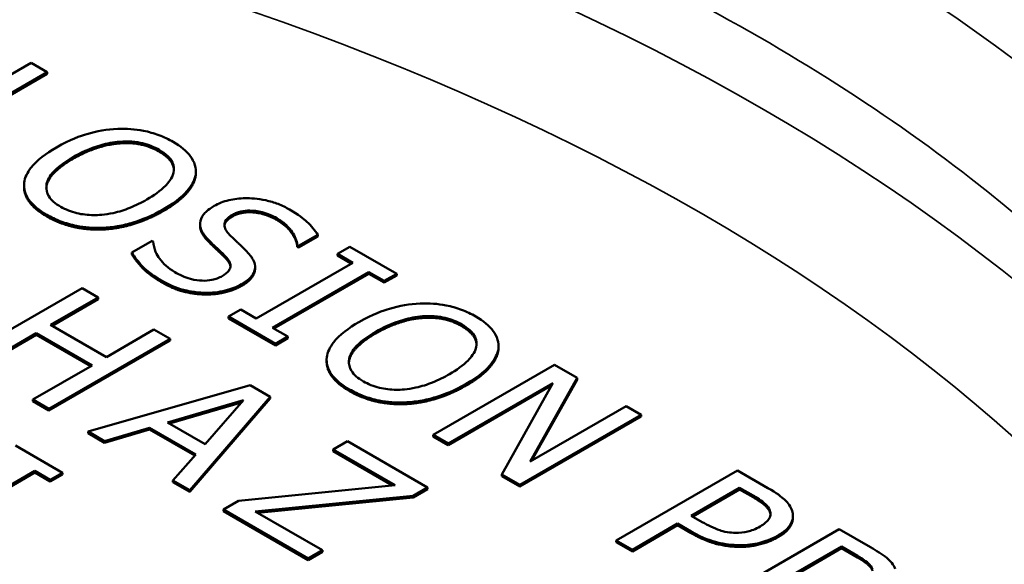
# Model space of a CAD drawing. Units: inches. Extents: x 0.1 to 14.6, y 0.1 to 11.2.
# Drawn here: x 11.8 to 12.3, y 9.7 to 10 of the extents above; entities that cross this region are included whole.
import ezdxf

# ---------------------------------------------------------------- set-up
doc = ezdxf.new("R2010")
doc.units = ezdxf.units.IN
doc.header["$LTSCALE"] = 0.666667
doc.header["$MEASUREMENT"] = 0
doc.layers.add('Visible (ANSI)', color=7, linetype='Continuous', lineweight=50)
doc.layers.add('Visible Narrow (ANSI)', color=7, linetype='Continuous', lineweight=35)

msp = doc.modelspace()

# ---------------------------------------------------------------- linework, layer by layer
at = {"layer": 'Visible (ANSI)'}
for p, q in [((11.8474, 9.97994), (11.78848, 9.94592)), ((11.85523, 9.97542), (11.8474, 9.97994)), ((11.80328, 9.94542), (11.85523, 9.97542)), ((11.85523, 9.9746), (11.80399, 9.94502)), ((11.85523, 9.9746), (11.85523, 9.97542)), ((11.92745, 9.92513), (11.92745, 9.92595)), ((11.92751, 9.92625), (11.92751, 9.92707)), ((11.84396, 9.91959), (11.84396, 9.92041)), ((11.92952, 9.90084), (11.92952, 9.90165)), ((11.90618, 9.8934), (11.89634, 9.88773)), ((11.90675, 9.89307), (11.90618, 9.8934)), ((11.97737, 9.8909), (11.98673, 9.8963)), ((11.98673, 9.89548), (11.97737, 9.89008)), ((11.98673, 9.89548), (11.98673, 9.8963)), ((11.89634, 9.88691), (11.89634, 9.88773)), ((11.9768, 9.89041), (11.9768, 9.89123)), ((11.9768, 9.89123), (11.97737, 9.8909)), ((11.97737, 9.89008), (11.9768, 9.89041)), ((11.97737, 9.89008), (11.97737, 9.8909)), ((12.00227, 9.89053), (11.99626, 9.88705)), ((11.99626, 9.88705), (12.00375, 9.88272)), ((11.99626, 9.88624), (11.99626, 9.88705)), ((12.0251, 9.87735), (12.00227, 9.89053)), ((12.00375, 9.88272), (11.95686, 9.85565)), ((12.00305, 9.88232), (11.99626, 9.88624)), ((11.95627, 9.8798), (11.95627, 9.88062)), ((11.96469, 9.85113), (12.01158, 9.8782)), ((12.01158, 9.8782), (12.01908, 9.87387)), ((12.01158, 9.87739), (12.01158, 9.8782)), ((12.01158, 9.87739), (11.9654, 9.85072)), ((12.01908, 9.87306), (12.01158, 9.87739)), ((12.01908, 9.87387), (12.0251, 9.87735)), ((12.0251, 9.87653), (12.01908, 9.87306)), ((12.01908, 9.87306), (12.01908, 9.87387)), ((12.0251, 9.87653), (12.0251, 9.87735)), ((11.87217, 9.87038), (11.81325, 9.83636)), ((11.88001, 9.86586), (11.87217, 9.87038)), ((11.85689, 9.85252), (11.88001, 9.86586)), ((11.88001, 9.86504), (11.8576, 9.85211)), ((11.88001, 9.86504), (11.88001, 9.86586)), ((11.94936, 9.85998), (11.94335, 9.85651)), ((11.95686, 9.85565), (11.94936, 9.85998)), ((11.94335, 9.85651), (11.96617, 9.84333)), ((11.94335, 9.85569), (11.94335, 9.85651)), ((11.96617, 9.84251), (11.94335, 9.85569)), ((11.88402, 9.83686), (11.85689, 9.85252)), ((11.90713, 9.8502), (11.88402, 9.83686)), ((11.91496, 9.84568), (11.90713, 9.8502)), ((11.97219, 9.8468), (11.96469, 9.85113)), ((11.82108, 9.83184), (11.84992, 9.84849)), ((11.84992, 9.84767), (11.82108, 9.83102)), ((11.84992, 9.84767), (11.84992, 9.84849)), ((11.84992, 9.84849), (11.87704, 9.83283)), ((11.87634, 9.83242), (11.84992, 9.84767)), ((11.85603, 9.81166), (11.91496, 9.84568)), ((11.91496, 9.84486), (11.85603, 9.81084)), ((11.91496, 9.84486), (11.91496, 9.84568)), ((11.96617, 9.84333), (11.97219, 9.8468)), ((11.97219, 9.84598), (11.96617, 9.84251)), ((11.97219, 9.84598), (11.97219, 9.8468)), ((11.96617, 9.84251), (11.96617, 9.84333)), ((12.07454, 9.84021), (12.07454, 9.84103)), ((12.0746, 9.84133), (12.0746, 9.84215)), ((11.99105, 9.83467), (11.99105, 9.83549)), ((11.87704, 9.83283), (11.8482, 9.81618)), ((12.10173, 9.8331), (12.04281, 9.79908)), ((12.11286, 9.82668), (12.10173, 9.8331)), ((12.08994, 9.78604), (12.11286, 9.82668)), ((12.11286, 9.82586), (12.09062, 9.78644)), ((12.11286, 9.82586), (12.11286, 9.82668)), ((11.95396, 9.82316), (11.87517, 9.80061)), ((11.9636, 9.81759), (11.95396, 9.82316)), ((12.05011, 9.79486), (12.10092, 9.8242)), ((12.10025, 9.82299), (12.05011, 9.79405)), ((12.10092, 9.8242), (12.07619, 9.77981)), ((11.8482, 9.81536), (11.8482, 9.81618)), ((11.8482, 9.81618), (11.85603, 9.81166)), ((11.85603, 9.81084), (11.8482, 9.81536)), ((11.91375, 9.80508), (11.95057, 9.81586)), ((11.92454, 9.77211), (11.9636, 9.81759)), ((11.9636, 9.81678), (11.92454, 9.77129)), ((11.95057, 9.81586), (11.93194, 9.79457)), ((11.9636, 9.81678), (11.9636, 9.81759)), ((11.85603, 9.81084), (11.85603, 9.81166)), ((11.94961, 9.81476), (11.91469, 9.80454)), ((12.13659, 9.81298), (12.08994, 9.78604)), ((12.1439, 9.80876), (12.13659, 9.81298)), ((12.08497, 9.77474), (12.1439, 9.80876)), ((12.1439, 9.80794), (12.08497, 9.77392)), ((12.1439, 9.80794), (12.1439, 9.80876)), ((11.88309, 9.79604), (11.90492, 9.80246)), ((11.90492, 9.80164), (11.88309, 9.79522)), ((11.90492, 9.80246), (11.92741, 9.78947)), ((11.90492, 9.80164), (11.90492, 9.80246)), ((11.92693, 9.78893), (11.90492, 9.80164)), ((11.93194, 9.79457), (11.91375, 9.80508)), ((11.87517, 9.7998), (11.87517, 9.80061)), ((11.87517, 9.80061), (11.88309, 9.79604)), ((11.88309, 9.79522), (11.87517, 9.7998)), ((12.04281, 9.79827), (12.04281, 9.79908)), ((12.04281, 9.79908), (12.05011, 9.79486)), ((12.05011, 9.79405), (12.04281, 9.79827)), ((11.86267, 9.78061), (11.83984, 9.79379)), ((11.88309, 9.79522), (11.88309, 9.79604)), ((12.00121, 9.79588), (11.99424, 9.79185)), ((11.99424, 9.79104), (11.99424, 9.79185)), ((11.99424, 9.79185), (12.02433, 9.77449)), ((12.04013, 9.77341), (12.00121, 9.79588)), ((12.05011, 9.79405), (12.05011, 9.79486)), ((11.92741, 9.78947), (11.91628, 9.77687)), ((12.02312, 9.77437), (11.99424, 9.79104)), ((11.80226, 9.75439), (11.84915, 9.78147)), ((11.84915, 9.78065), (11.80297, 9.75398)), ((11.84915, 9.78065), (11.84915, 9.78147)), ((11.84915, 9.78147), (11.85665, 9.77714)), ((11.85665, 9.77632), (11.84915, 9.78065)), ((11.85665, 9.77714), (11.86267, 9.78061)), ((11.86267, 9.7798), (11.85665, 9.77632)), ((11.85665, 9.77632), (11.85665, 9.77714)), ((11.86267, 9.7798), (11.86267, 9.78061)), ((12.07619, 9.77899), (12.07619, 9.77981)), ((12.07619, 9.77981), (12.08497, 9.77474)), ((12.08497, 9.77392), (12.07619, 9.77899)), ((12.19074, 9.78172), (12.13181, 9.7477)), ((12.20554, 9.77317), (12.19074, 9.78172)), ((11.91628, 9.77606), (11.91628, 9.77687)), ((11.91628, 9.77687), (11.92454, 9.77211)), ((11.92454, 9.77129), (11.91628, 9.77606)), ((12.02433, 9.77449), (11.94816, 9.7669)), ((12.03307, 9.76933), (12.04013, 9.77341)), ((12.04013, 9.77259), (12.03307, 9.76851)), ((12.04013, 9.77259), (12.04013, 9.77341)), ((12.08497, 9.77392), (12.08497, 9.77474)), ((12.16829, 9.75972), (12.19179, 9.77328)), ((12.19179, 9.77246), (12.169, 9.75931)), ((12.19179, 9.77328), (12.19828, 9.76953)), ((12.19179, 9.77246), (12.19179, 9.77328)), ((12.19828, 9.76871), (12.19179, 9.77246)), ((11.92454, 9.77129), (11.92454, 9.77211)), ((11.95633, 9.7618), (12.03307, 9.76933)), ((12.03307, 9.76851), (11.95754, 9.76111)), ((12.03307, 9.76851), (12.03307, 9.76933)), ((11.94816, 9.7669), (11.94086, 9.76269)), ((11.94086, 9.76187), (11.94086, 9.76269)), ((11.94086, 9.76269), (11.98202, 9.73892)), ((11.98202, 9.7381), (11.94086, 9.76187)), ((11.98899, 9.74295), (11.95633, 9.7618)), ((12.17364, 9.75663), (12.16829, 9.75972)), ((12.2177, 9.75881), (12.2177, 9.75963)), ((12.13964, 9.74317), (12.16161, 9.75586)), ((12.16161, 9.75504), (12.13964, 9.74236)), ((12.16161, 9.75586), (12.16824, 9.75202)), ((12.16161, 9.75504), (12.16161, 9.75586)), ((12.16824, 9.75121), (12.16161, 9.75504)), ((12.24023, 9.75314), (12.1813, 9.71912)), ((12.25541, 9.74438), (12.24023, 9.75314)), ((12.13181, 9.7477), (12.13964, 9.74317)), ((12.13181, 9.74688), (12.13181, 9.7477)), ((12.13964, 9.74236), (12.13181, 9.74688)), ((12.21912, 9.73191), (12.24128, 9.74471)), ((12.24128, 9.74389), (12.21983, 9.73151)), ((12.24128, 9.74471), (12.24906, 9.74021)), ((12.24128, 9.74389), (12.24128, 9.74471)), ((12.24906, 9.7394), (12.24128, 9.74389)), ((11.98202, 9.73892), (11.98899, 9.74295)), ((11.98899, 9.74213), (11.98202, 9.7381)), ((11.98202, 9.7381), (11.98202, 9.73892)), ((11.98899, 9.74213), (11.98899, 9.74295)), ((12.13964, 9.74236), (12.13964, 9.74317))]:
    msp.add_line(p, q, dxfattribs=at)
for points, degree, knots in [([(12.92888, 9.96106), (12.89124, 9.96929), (12.85417, 9.97848), (12.78151, 9.99864), (12.74593, 10.00962), (12.67664, 10.03319), (12.64294, 10.04578), (12.57776, 10.07242), (12.54629, 10.08647), (12.48593, 10.11583), (12.45703, 10.13114), (12.40213, 10.16284), (12.37612, 10.17923), (12.32727, 10.21286), (12.30443, 10.23011), (12.26215, 10.26525), (12.24271, 10.28314), (12.2074, 10.31935), (12.19154, 10.33765), (12.16349, 10.37446), (12.1513, 10.39296), (12.14096, 10.41145)], 3, [0, 0, 0, 0, 0.45827, 0.45827, 0.91654, 0.91654, 1.37481, 1.37481, 1.833081, 1.833081, 2.291351, 2.291351, 2.749621, 2.749621, 3.207891, 3.207891, 3.666161, 3.666161, 4.124431, 4.124431, 4.582701, 4.582701, 4.582701, 4.582701]), ([(11.88949, 9.94787), (11.88425, 9.94759), (11.87926, 9.94667), (11.87167, 9.94444), (11.86638, 9.94269), (11.85969, 9.93882)], 3, [-0.2834957, -0.2834957, -0.2834957, -0.2834957, -0.108134, -0.108134, 0, 0, 0, 0]), ([(11.91642, 9.94153), (11.91431, 9.94275), (11.912, 9.94385), (11.90713, 9.94567), (11.90463, 9.94638), (11.89794, 9.94771), (11.89377, 9.94803), (11.88949, 9.94787)], 3, [-0.1148878, -0.1148878, -0.1148878, -0.1148878, -0.0809235, -0.0809235, -0.0489905, -0.0489905, 0, 0, 0, 0]), ([(11.86786, 9.93411), (11.87094, 9.93589), (11.87566, 9.9383), (11.88427, 9.94077), (11.88732, 9.94138), (11.89049, 9.94161)], 3, [-0.1099318, -0.1099318, -0.1099318, -0.1099318, -0.0365091, -0.0365091, 0, 0, 0, 0]), ([(11.89049, 9.94161), (11.89242, 9.94175), (11.89436, 9.94178), (11.89849, 9.94149), (11.90023, 9.94117), (11.90464, 9.94011), (11.90734, 9.93894), (11.90969, 9.93758)], 3, [-0.06899401, -0.06899401, -0.06899401, -0.06899401, -0.05451536, -0.05451536, -0.03804798, -0.03804798, 0, 0, 0, 0]), ([(11.92745, 9.92595), (11.9276, 9.92737), (11.92747, 9.92878), (11.92654, 9.9319), (11.92567, 9.93335), (11.92302, 9.93706), (11.92003, 9.93944), (11.91642, 9.94153)], 3, [-0.09691283, -0.09691283, -0.09691283, -0.09691283, -0.07961419, -0.07961419, -0.05829111, -0.05829111, 0, 0, 0, 0]), ([(11.85969, 9.93882), (11.85467, 9.93592), (11.85026, 9.93263), (11.84554, 9.9266), (11.84434, 9.92418), (11.84403, 9.92168)], 3, [-0.1309801, -0.1309801, -0.1309801, -0.1309801, -0.0497893, -0.0497893, 0, 0, 0, 0]), ([(11.90969, 9.93758), (11.91123, 9.9367), (11.91259, 9.93572), (11.91476, 9.93364), (11.91558, 9.93256), (11.91686, 9.92982), (11.91699, 9.92818), (11.91661, 9.92653)], 3, [-0.0811528, -0.0811528, -0.0811528, -0.0811528, -0.05626693, -0.05626693, -0.03298527, -0.03298527, 0, 0, 0, 0]), ([(11.91681, 9.92789), (11.9167, 9.92982), (11.9138, 9.9344), (11.90969, 9.93677)], 2, [0.356054, 0.356054, 0.356054, 1, 2, 2, 2]), ([(11.86184, 9.90996), (11.86055, 9.91071), (11.85937, 9.91152), (11.85742, 9.91324), (11.85665, 9.91412), (11.85506, 9.91666), (11.85468, 9.91832), (11.85501, 9.92231), (11.85612, 9.92433), (11.86, 9.92906), (11.86382, 9.93178), (11.86786, 9.93411)], 3, [-0.1661588, -0.1661588, -0.1661588, -0.1661588, -0.1485154, -0.1485154, -0.1319193, -0.1319193, -0.1034987, -0.1034987, -0.0652618, -0.0652618, 0, 0, 0, 0]), ([(11.86786, 9.93329), (11.85626, 9.92659), (11.85483, 9.91957), (11.8548, 9.91893)], 2, [0, 0, 0, 1, 1.103135, 1.103135, 1.103135]), ([(11.91661, 9.92653), (11.91601, 9.92377), (11.91393, 9.92143), (11.91031, 9.9177), (11.90708, 9.91545), (11.90363, 9.91346)], 3, [-0.08459918, -0.08459918, -0.08459918, -0.08459918, -0.05577451, -0.05577451, 0, 0, 0, 0]), ([(11.91179, 9.90875), (11.91846, 9.91259), (11.92191, 9.91592), (11.92582, 9.92087), (11.9271, 9.92336), (11.92745, 9.92595)], 3, [-0.1078272, -0.1078272, -0.1078272, -0.1078272, -0.0513712, -0.0513712, 0, 0, 0, 0]), ([(11.84403, 9.92168), (11.84387, 9.92025), (11.84398, 9.91882), (11.84476, 9.91605), (11.84541, 9.9147), (11.84834, 9.91058), (11.85137, 9.90817), (11.85501, 9.90607)], 3, [-0.1187241, -0.1187241, -0.1187241, -0.1187241, -0.0881555, -0.0881555, -0.0588965, -0.0588965, 0, 0, 0, 0]), ([(11.85501, 9.90525), (11.84905, 9.9087), (11.84396, 9.91598), (11.84396, 9.91959)], 2, [0, 0, 0, 1, 1.851852, 1.851852, 1.851852]), ([(11.90363, 9.91346), (11.90109, 9.912), (11.89834, 9.91061), (11.89289, 9.90842), (11.89019, 9.90754), (11.88322, 9.90601), (11.87998, 9.90589), (11.87499, 9.90591), (11.87229, 9.90622), (11.86672, 9.90756), (11.86412, 9.90864), (11.86184, 9.90996)], 3, [-0.1317213, -0.1317213, -0.1317213, -0.1317213, -0.1113245, -0.1113245, -0.0939021, -0.0939021, -0.0688919, -0.0688919, -0.0368521, -0.0368521, 0, 0, 0, 0]), ([(11.97303, 9.90862), (11.97131, 9.90962), (11.96944, 9.91053), (11.96555, 9.91203), (11.96357, 9.91263), (11.95747, 9.91396), (11.95398, 9.91411), (11.94876, 9.91405), (11.94609, 9.91376), (11.94082, 9.9125), (11.93844, 9.91154), (11.93636, 9.91033)], 3, [-0.124255, -0.124255, -0.124255, -0.124255, -0.1081923, -0.1081923, -0.0933325, -0.0933325, -0.0651423, -0.0651423, -0.0336966, -0.0336966, 0, 0, 0, 0]), ([(11.88204, 9.89973), (11.88456, 9.89982), (11.88704, 9.9001), (11.89207, 9.90096), (11.8946, 9.90158), (11.90101, 9.90352), (11.90609, 9.90545), (11.91179, 9.90875)], 3, [-0.1995919, -0.1995919, -0.1995919, -0.1995919, -0.1479305, -0.1479305, -0.0921901, -0.0921901, 0, 0, 0, 0]), ([(11.93636, 9.91033), (11.93319, 9.9085), (11.93188, 9.90701), (11.93023, 9.90486), (11.92962, 9.90345), (11.92953, 9.90198)], 3, [-0.04648705, -0.04648705, -0.04648705, -0.04648705, -0.0292, -0.0292, 0, 0, 0, 0]), ([(11.94533, 9.90609), (11.94593, 9.90643), (11.94657, 9.90674), (11.94793, 9.90727), (11.94863, 9.90748), (11.95078, 9.90797), (11.95226, 9.90811), (11.95543, 9.90807), (11.95743, 9.90788), (11.96235, 9.90664), (11.96471, 9.90559), (11.96677, 9.90441)], 3, [-0.1141005, -0.1141005, -0.1141005, -0.1141005, -0.1000134, -0.1000134, -0.0866116, -0.0866116, -0.0612092, -0.0612092, -0.0333007, -0.0333007, 0, 0, 0, 0]), ([(11.98673, 9.8963), (11.98542, 9.89854), (11.98361, 9.90066), (11.97994, 9.90399), (11.97736, 9.90612), (11.97303, 9.90862)], 3, [-0.1751435, -0.1751435, -0.1751435, -0.1751435, -0.070039, -0.070039, 0, 0, 0, 0]), ([(11.85501, 9.90607), (11.85712, 9.90486), (11.85941, 9.90376), (11.86423, 9.90195), (11.86678, 9.90121), (11.8735, 9.89986), (11.87773, 9.89958), (11.88204, 9.89973)], 3, [-0.1155461, -0.1155461, -0.1155461, -0.1155461, -0.0813604, -0.0813604, -0.0494062, -0.0494062, 0, 0, 0, 0]), ([(11.92953, 9.90198), (11.92946, 9.90051), (11.92983, 9.89908), (11.93103, 9.89697), (11.93193, 9.89547), (11.93406, 9.89335)], 3, [-0.1445713, -0.1445713, -0.1445713, -0.1445713, -0.0485086, -0.0485086, 0, 0, 0, 0]), ([(11.94385, 9.89635), (11.94307, 9.89714), (11.9424, 9.89797), (11.94156, 9.8996), (11.94134, 9.90039), (11.94136, 9.90181), (11.94152, 9.90261), (11.94293, 9.90449), (11.94405, 9.90534), (11.94533, 9.90609)], 3, [-0.09499633, -0.09499633, -0.09499633, -0.09499633, -0.06612657, -0.06612657, -0.04062096, -0.04062096, -0.02079431, -0.02079431, 0, 0, 0, 0]), ([(11.96677, 9.90441), (11.96843, 9.90345), (11.9699, 9.9024), (11.97281, 9.89979), (11.97374, 9.8985), (11.97565, 9.89561), (11.97663, 9.89342), (11.9768, 9.89123)], 3, [-0.07506175, -0.07506175, -0.07506175, -0.07506175, -0.06125395, -0.06125395, -0.04341736, -0.04341736, 0, 0, 0, 0]), ([(11.93406, 9.89253), (11.93182, 9.89477), (11.92952, 9.8988), (11.92952, 9.90084)], 2, [0, 0, 0, 1, 1.925926, 1.925926, 1.925926]), ([(11.9173, 9.87816), (11.91405, 9.88004), (11.91165, 9.88231), (11.90867, 9.88643), (11.90696, 9.88926), (11.90675, 9.89307)], 3, [-0.1862847, -0.1862847, -0.1862847, -0.1862847, -0.0754918, -0.0754918, 0, 0, 0, 0]), ([(11.93406, 9.89335), (11.93539, 9.89206), (11.93695, 9.89056), (11.93962, 9.88809), (11.94085, 9.88688), (11.94204, 9.88566)], 3, [-0.05762896, -0.05762896, -0.05762896, -0.05762896, -0.02777011, -0.02777011, 0, 0, 0, 0]), ([(11.95283, 9.88759), (11.95151, 9.889), (11.94986, 9.89059), (11.94792, 9.89242), (11.94568, 9.89453), (11.94385, 9.89635)], 3, [-0.1648747, -0.1648747, -0.1648747, -0.1648747, -0.0417875, -0.0417875, 0, 0, 0, 0]), ([(11.89634, 9.88773), (11.89775, 9.88539), (11.89951, 9.88314), (11.90244, 9.88002), (11.90484, 9.87752), (11.91109, 9.87391)], 3, [-0.3306234, -0.3306234, -0.3306234, -0.3306234, -0.101049, -0.101049, 0, 0, 0, 0]), ([(11.94968, 9.87226), (11.95108, 9.87307), (11.95235, 9.87396), (11.95435, 9.87584), (11.9551, 9.8768), (11.95641, 9.87951), (11.95634, 9.88095), (11.9557, 9.88394), (11.95443, 9.88585), (11.95283, 9.88759)], 3, [-0.08515598, -0.08515598, -0.08515598, -0.08515598, -0.07180927, -0.07180927, -0.05947416, -0.05947416, -0.03902876, -0.03902876, 0, 0, 0, 0]), ([(11.94204, 9.88566), (11.94274, 9.88492), (11.94336, 9.88413), (11.94413, 9.88262), (11.94434, 9.8819), (11.94431, 9.88059), (11.94415, 9.87979), (11.94272, 9.87788), (11.94158, 9.87701), (11.94027, 9.87626)], 3, [-0.09560663, -0.09560663, -0.09560663, -0.09560663, -0.06629976, -0.06629976, -0.04119342, -0.04119342, -0.02117213, -0.02117213, 0, 0, 0, 0]), ([(11.94027, 9.87626), (11.93955, 9.87584), (11.93876, 9.87546), (11.9371, 9.87484), (11.93624, 9.87459), (11.93378, 9.87408), (11.93217, 9.87397), (11.92903, 9.87407), (11.92714, 9.87426), (11.92206, 9.87568), (11.9195, 9.87689), (11.9173, 9.87816)], 3, [-0.1340263, -0.1340263, -0.1340263, -0.1340263, -0.1144265, -0.1144265, -0.0959586, -0.0959586, -0.0643267, -0.0643267, -0.0355043, -0.0355043, 0, 0, 0, 0]), ([(11.95627, 9.8798), (11.95627, 9.87909), (11.95517, 9.87461), (11.94968, 9.87144)], 2, [0.818605, 0.818605, 0.818605, 1, 2, 2, 2]), ([(11.91109, 9.87391), (11.91427, 9.87208), (11.91778, 9.87047), (11.92312, 9.86911), (11.9267, 9.86825), (11.93182, 9.86812)], 3, [-0.1883685, -0.1883685, -0.1883685, -0.1883685, -0.0585658, -0.0585658, 0, 0, 0, 0]), ([(11.93182, 9.86812), (11.93351, 9.86809), (11.93518, 9.86816), (11.93854, 9.86852), (11.94018, 9.86882), (11.94475, 9.86994), (11.9474, 9.87094), (11.94968, 9.87226)], 3, [-0.07620045, -0.07620045, -0.07620045, -0.07620045, -0.05679011, -0.05679011, -0.03684238, -0.03684238, 0, 0, 0, 0]), ([(12.06351, 9.8566), (12.0614, 9.85782), (12.05909, 9.85893), (12.05421, 9.86075), (12.05172, 9.86146), (12.04502, 9.86279), (12.04086, 9.8631), (12.03658, 9.86294)], 3, [-0.1148878, -0.1148878, -0.1148878, -0.1148878, -0.0809235, -0.0809235, -0.0489905, -0.0489905, 0, 0, 0, 0]), ([(12.03658, 9.86294), (12.03133, 9.86267), (12.02635, 9.86174), (12.01876, 9.85952), (12.01347, 9.85776), (12.00678, 9.8539)], 3, [-0.2834957, -0.2834957, -0.2834957, -0.2834957, -0.108134, -0.108134, 0, 0, 0, 0]), ([(12.00678, 9.8539), (12.00176, 9.851), (11.99735, 9.8477), (11.99263, 9.84168), (11.99143, 9.83926), (11.99112, 9.83675)], 3, [-0.1309801, -0.1309801, -0.1309801, -0.1309801, -0.0497893, -0.0497893, 0, 0, 0, 0]), ([(12.01495, 9.84919), (12.01803, 9.85096), (12.02274, 9.85338), (12.03136, 9.85585), (12.03441, 9.85646), (12.03758, 9.85669)], 3, [-0.1099318, -0.1099318, -0.1099318, -0.1099318, -0.0365091, -0.0365091, 0, 0, 0, 0]), ([(12.03758, 9.85669), (12.03951, 9.85683), (12.04145, 9.85685), (12.04558, 9.85657), (12.04732, 9.85625), (12.05173, 9.85518), (12.05442, 9.85402), (12.05678, 9.85266)], 3, [-0.06899401, -0.06899401, -0.06899401, -0.06899401, -0.05451536, -0.05451536, -0.03804798, -0.03804798, 0, 0, 0, 0]), ([(12.07454, 9.84103), (12.07469, 9.84244), (12.07456, 9.84385), (12.07363, 9.84698), (12.07276, 9.84842), (12.0701, 9.85214), (12.06712, 9.85452), (12.06351, 9.8566)], 3, [-0.09691283, -0.09691283, -0.09691283, -0.09691283, -0.07961419, -0.07961419, -0.05829111, -0.05829111, 0, 0, 0, 0]), ([(12.00893, 9.82504), (12.00764, 9.82578), (12.00646, 9.8266), (12.00451, 9.82831), (12.00374, 9.8292), (12.00215, 9.83173), (12.00177, 9.8334), (12.0021, 9.83739), (12.00321, 9.83941), (12.00709, 9.84414), (12.01091, 9.84686), (12.01495, 9.84919)], 3, [-0.1661588, -0.1661588, -0.1661588, -0.1661588, -0.1485154, -0.1485154, -0.1319193, -0.1319193, -0.1034987, -0.1034987, -0.0652618, -0.0652618, 0, 0, 0, 0]), ([(12.05678, 9.85266), (12.05831, 9.85177), (12.05968, 9.8508), (12.06185, 9.84872), (12.06267, 9.84764), (12.06395, 9.8449), (12.06408, 9.84326), (12.0637, 9.84161)], 3, [-0.0811528, -0.0811528, -0.0811528, -0.0811528, -0.05626693, -0.05626693, -0.03298527, -0.03298527, 0, 0, 0, 0]), ([(12.0639, 9.84297), (12.06379, 9.8449), (12.06089, 9.84947), (12.05678, 9.85184)], 2, [0.356054, 0.356054, 0.356054, 1, 2, 2, 2]), ([(12.01495, 9.84837), (12.00334, 9.84167), (12.00192, 9.83465), (12.00189, 9.83401)], 2, [0, 0, 0, 1, 1.103135, 1.103135, 1.103135]), ([(12.0637, 9.84161), (12.06309, 9.83885), (12.06102, 9.83651), (12.05739, 9.83278), (12.05416, 9.83053), (12.05071, 9.82854)], 3, [-0.08459918, -0.08459918, -0.08459918, -0.08459918, -0.05577451, -0.05577451, 0, 0, 0, 0]), ([(12.05888, 9.82382), (12.06555, 9.82767), (12.069, 9.83099), (12.07291, 9.83595), (12.07419, 9.83844), (12.07454, 9.84103)], 3, [-0.1078272, -0.1078272, -0.1078272, -0.1078272, -0.0513712, -0.0513712, 0, 0, 0, 0]), ([(11.99112, 9.83675), (11.99096, 9.83532), (11.99107, 9.8339), (11.99185, 9.83113), (11.9925, 9.82978), (11.99543, 9.82566), (11.99846, 9.82325), (12.0021, 9.82115)], 3, [-0.1187241, -0.1187241, -0.1187241, -0.1187241, -0.0881555, -0.0881555, -0.0588965, -0.0588965, 0, 0, 0, 0]), ([(12.0021, 9.82033), (11.99613, 9.82378), (11.99105, 9.83105), (11.99105, 9.83467)], 2, [0, 0, 0, 1, 1.851852, 1.851852, 1.851852]), ([(12.05071, 9.82854), (12.04818, 9.82708), (12.04543, 9.82568), (12.03998, 9.8235), (12.03727, 9.82262), (12.03031, 9.82109), (12.02707, 9.82096), (12.02208, 9.82099), (12.01938, 9.82129), (12.01381, 9.82263), (12.01121, 9.82372), (12.00893, 9.82504)], 3, [-0.1317213, -0.1317213, -0.1317213, -0.1317213, -0.1113245, -0.1113245, -0.0939021, -0.0939021, -0.0688919, -0.0688919, -0.0368521, -0.0368521, 0, 0, 0, 0]), ([(12.0021, 9.82115), (12.00421, 9.81994), (12.00649, 9.81884), (12.01132, 9.81703), (12.01387, 9.81629), (12.02059, 9.81494), (12.02482, 9.81465), (12.02913, 9.81481)], 3, [-0.1155461, -0.1155461, -0.1155461, -0.1155461, -0.0813604, -0.0813604, -0.0494062, -0.0494062, 0, 0, 0, 0]), ([(12.02913, 9.81481), (12.03165, 9.8149), (12.03413, 9.81517), (12.03916, 9.81604), (12.04168, 9.81666), (12.0481, 9.81859), (12.05318, 9.82053), (12.05888, 9.82382)], 3, [-0.1995919, -0.1995919, -0.1995919, -0.1995919, -0.1479305, -0.1479305, -0.0921901, -0.0921901, 0, 0, 0, 0]), ([(12.21729, 9.76214), (12.21669, 9.76407), (12.2154, 9.76586), (12.21213, 9.76889), (12.20974, 9.77074), (12.20554, 9.77317)], 3, [-0.1501809, -0.1501809, -0.1501809, -0.1501809, -0.0679819, -0.0679819, 0, 0, 0, 0]), ([(12.19828, 9.76953), (12.19997, 9.76856), (12.20259, 9.76695), (12.20536, 9.76438), (12.20615, 9.76331), (12.20654, 9.76217)], 3, [-0.0599436, -0.0599436, -0.0599436, -0.0599436, -0.02305267, -0.02305267, 0, 0, 0, 0]), ([(12.20654, 9.76217), (12.2068, 9.76144), (12.20688, 9.7607), (12.20663, 9.75922), (12.20631, 9.75852), (12.20491, 9.75659), (12.20347, 9.75549), (12.20181, 9.75453)], 3, [-0.0562679, -0.0562679, -0.0562679, -0.0562679, -0.04142906, -0.04142906, -0.02678115, -0.02678115, 0, 0, 0, 0]), ([(12.21022, 9.74996), (12.21199, 9.75098), (12.2136, 9.75212), (12.2157, 9.75422), (12.21664, 9.75539), (12.21785, 9.75868), (12.21785, 9.76041), (12.21729, 9.76214)], 3, [-0.1135427, -0.1135427, -0.1135427, -0.1135427, -0.0666118, -0.0666118, -0.0349237, -0.0349237, 0, 0, 0, 0]), ([(12.2177, 9.75881), (12.2177, 9.75691), (12.21514, 9.75198), (12.21022, 9.74914)], 2, [0.396396, 0.396396, 0.396396, 1, 2, 2, 2]), ([(12.18973, 9.75142), (12.18842, 9.7514), (12.18714, 9.75149), (12.18413, 9.75196), (12.18281, 9.75238), (12.17928, 9.75358), (12.17632, 9.75508), (12.17364, 9.75663)], 3, [-0.0615938, -0.0615938, -0.0615938, -0.0615938, -0.05393417, -0.05393417, -0.0433821, -0.0433821, 0, 0, 0, 0]), ([(12.20181, 9.75453), (12.19939, 9.75313), (12.19735, 9.75245), (12.19385, 9.75161), (12.19181, 9.75142), (12.18973, 9.75142)], 3, [-0.04337336, -0.04337336, -0.04337336, -0.04337336, -0.02373996, -0.02373996, 0, 0, 0, 0]), ([(12.16824, 9.75202), (12.17421, 9.74858), (12.17849, 9.74731), (12.18451, 9.74585), (12.18817, 9.7454), (12.19198, 9.74538)], 3, [-0.07476904, -0.07476904, -0.07476904, -0.07476904, -0.04353084, -0.04353084, 0, 0, 0, 0]), ([(12.19198, 9.74538), (12.1936, 9.74537), (12.19521, 9.74547), (12.19845, 9.74586), (12.20005, 9.74616), (12.20404, 9.74716), (12.20712, 9.74817), (12.21022, 9.74996)], 3, [-0.112364, -0.112364, -0.112364, -0.112364, -0.0818234, -0.0818234, -0.0500432, -0.0500432, 0, 0, 0, 0]), ([(12.2673, 9.73393), (12.26695, 9.73488), (12.26644, 9.73582), (12.26511, 9.73758), (12.2643, 9.7384), (12.26099, 9.74104), (12.25824, 9.74274), (12.25541, 9.74438)], 3, [-0.08387989, -0.08387989, -0.08387989, -0.08387989, -0.06451135, -0.06451135, -0.04576532, -0.04576532, 0, 0, 0, 0]), ([(12.24906, 9.74021), (12.25038, 9.73945), (12.25276, 9.73801), (12.25531, 9.73567), (12.25604, 9.73469), (12.25641, 9.73365)], 3, [-0.05483412, -0.05483412, -0.05483412, -0.05483412, -0.02107562, -0.02107562, 0, 0, 0, 0])]:
    msp.add_open_spline(points, degree=degree, knots=knots, dxfattribs=at)
for points in [[(11.89049, 9.94079), (11.88515, 9.94041), (11.87359, 9.9366), (11.86786, 9.93329)], [(11.90969, 9.93677), (11.90544, 9.93922), (11.89608, 9.94121), (11.89049, 9.94079)], [(11.92751, 9.92625), (11.92751, 9.92569), (11.92745, 9.92513)], [(11.92745, 9.92513), (11.92688, 9.92094), (11.91914, 9.91217), (11.91179, 9.90793)], [(11.91179, 9.90793), (11.90463, 9.90379), (11.8894, 9.89919), (11.88204, 9.89891)], [(11.96677, 9.90359), (11.96133, 9.90673), (11.94949, 9.90767), (11.94533, 9.90527)], [(11.88204, 9.89891), (11.87431, 9.89864), (11.86079, 9.90192), (11.85501, 9.90525)], [(11.94533, 9.90527), (11.94162, 9.90313), (11.94137, 9.90071)], [(11.9768, 9.89041), (11.97656, 9.89353), (11.9716, 9.9008), (11.96677, 9.90359)], [(11.94204, 9.88484), (11.94008, 9.88685), (11.93659, 9.89008), (11.93406, 9.89253)], [(11.91109, 9.8731), (11.9047, 9.87679), (11.89839, 9.88352), (11.89634, 9.88691)], [(11.9443, 9.88084), (11.94409, 9.88268), (11.94204, 9.88484)], [(11.93182, 9.86731), (11.92642, 9.86744), (11.91649, 9.86998), (11.91109, 9.8731)], [(11.94968, 9.87144), (11.94619, 9.86943), (11.93669, 9.8672), (11.93182, 9.86731)], [(12.03758, 9.85587), (12.03223, 9.85548), (12.02068, 9.85168), (12.01495, 9.84837)], [(12.05678, 9.85184), (12.05253, 9.8543), (12.04317, 9.85628), (12.03758, 9.85587)], [(12.07454, 9.84021), (12.07397, 9.83602), (12.06623, 9.82725), (12.05888, 9.82301)], [(12.0746, 9.84133), (12.0746, 9.84077), (12.07454, 9.84021)], [(12.02913, 9.81399), (12.02139, 9.81372), (12.00788, 9.817), (12.0021, 9.82033)], [(12.05888, 9.82301), (12.05172, 9.81887), (12.03648, 9.81427), (12.02913, 9.81399)], [(12.20654, 9.76135), (12.20592, 9.76315), (12.20196, 9.76659), (12.19828, 9.76871)], [(12.20679, 9.76024), (12.20674, 9.76079), (12.20654, 9.76135)], [(12.19198, 9.74456), (12.18591, 9.74459), (12.17455, 9.74757), (12.16824, 9.75121)], [(12.21022, 9.74914), (12.2064, 9.74694), (12.1968, 9.74454), (12.19198, 9.74456)], [(12.25641, 9.73284), (12.25584, 9.73443), (12.25231, 9.73752), (12.24906, 9.7394)]]:
    msp.add_open_spline(points, degree=2, dxfattribs=at)
at = {"layer": 'Visible Narrow (ANSI)'}
for p, q in [((11.89049, 9.94079), (11.89049, 9.94161)), ((11.90969, 9.93677), (11.90969, 9.93758)), ((11.86786, 9.93329), (11.86786, 9.93411)), ((11.91179, 9.90793), (11.91179, 9.90875)), ((11.85501, 9.90525), (11.85501, 9.90607)), ((11.94533, 9.90527), (11.94533, 9.90609)), ((11.96677, 9.90359), (11.96677, 9.90441)), ((11.88204, 9.89891), (11.88204, 9.89973)), ((11.93406, 9.89253), (11.93406, 9.89335)), ((11.94204, 9.88484), (11.94204, 9.88566)), ((11.91109, 9.8731), (11.91109, 9.87391)), ((11.93182, 9.86731), (11.93182, 9.86812)), ((11.94968, 9.87144), (11.94968, 9.87226)), ((12.03758, 9.85587), (12.03758, 9.85669)), ((12.01495, 9.84837), (12.01495, 9.84919)), ((12.05678, 9.85184), (12.05678, 9.85266)), ((12.0021, 9.82033), (12.0021, 9.82115)), ((12.05888, 9.82301), (12.05888, 9.82382)), ((12.02913, 9.81399), (12.02913, 9.81481)), ((12.19828, 9.76871), (12.19828, 9.76953)), ((12.20654, 9.76135), (12.20654, 9.76217)), ((12.16824, 9.75121), (12.16824, 9.75202)), ((12.21022, 9.74914), (12.21022, 9.74996)), ((12.19198, 9.74456), (12.19198, 9.74538)), ((12.24906, 9.7394), (12.24906, 9.74021))]:
    msp.add_line(p, q, dxfattribs=at)
for centre, major_axis in [((11.37755, 9.48153), (1.16667, 0)), ((11.37755, 9.44751), (1.125, 0))]:
    msp.add_ellipse(centre, major_axis=major_axis, ratio=0.57735, start_param=0.287979, end_param=1.282817, dxfattribs=at)
for points, knots in [([(12.10272, 10.42615), (12.14483, 10.35138), (12.21295, 10.27927), (12.39435, 10.14669), (12.50851, 10.08654), (12.72628, 10.00367), (12.8222, 9.97514), (12.92185, 9.95323)], [-4.582701, -4.582701, -4.582701, -4.582701, -2.902207, -2.902207, -1.186252, -1.186252, 0, 0, 0, 0]), ([(12.53799, 9.73161), (12.49588, 9.81984), (12.42776, 9.90202), (12.24636, 10.0431), (12.1322, 10.10137), (11.91443, 10.17145), (11.81851, 10.19212), (11.71886, 10.20453)], [-4.582701, -4.582701, -4.582701, -4.582701, -2.902201, -2.902201, -1.186246, -1.186246, 0, 0, 0, 0]), ([(11.7089, 10.14643), (11.80483, 10.13476), (11.89713, 10.11509), (12.10662, 10.04807), (12.21637, 9.99211), (12.39059, 9.8563), (12.45592, 9.77706), (12.49617, 9.6919)], [0, 0, 0, 0, 1.186246, 1.186246, 2.902201, 2.902201, 4.582701, 4.582701, 4.582701, 4.582701])]:
    msp.add_open_spline(points, degree=3, knots=knots, dxfattribs=at)

doc.saveas('drawing.dxf')
